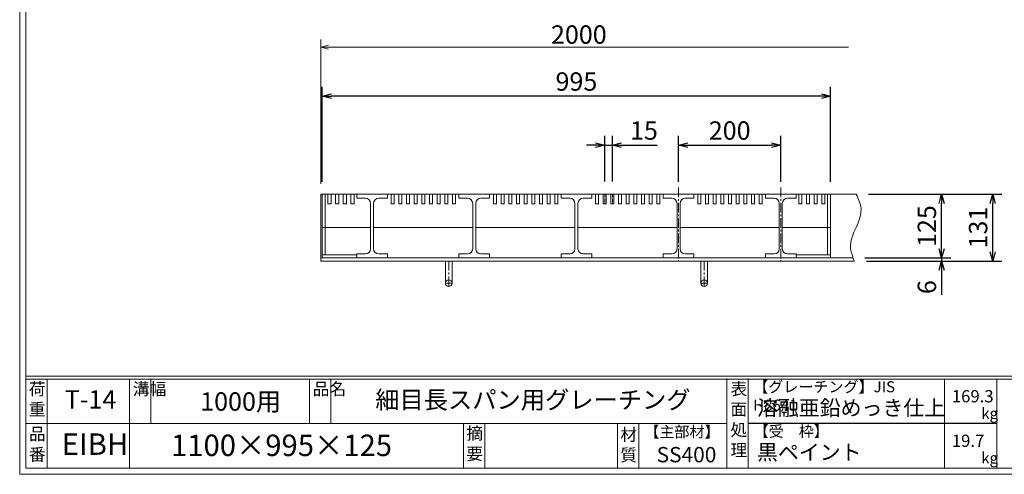
# Model space of a CAD drawing. Units: millimetres. Extents: x -444 to 2903, y -418 to 1950.
# Drawn here: x -444 to 1483, y -418 to 473 of the extents above; entities that cross this region are included whole.
import ezdxf

# ---------------------------------------------------------------- set-up
doc = ezdxf.new("R2010")
doc.units = ezdxf.units.MM
doc.linetypes.add('CENTER', pattern=[10, 6.25, -1.25, 1.25, -1.25])
for name, color, linetype, lineweight in [('受け枠', 3, 'Continuous', 9), ('寸法線', 2, 'Continuous', 9), ('本体', 7, 'Continuous', 13), ('枠寸法', 31, 'Continuous', 9)]:
    doc.layers.add(name, color=color, linetype=linetype, lineweight=lineweight)
doc.layers.add('外枠', color=7, linetype='Continuous')
doc.dimstyles.new('ISO-25', dxfattribs={"dimscale": 12, "dimtxt": 3, "dimasz": 1.5, "dimexe": 1.5, "dimexo": 2, "dimgap": 0.5, "dimtad": 1, "dimdsep": 46, "dimtxsty": 'Standard', "dimblk": 'OPEN30', "dimcen": 2.5, "dimadec": 0, "dimazin": 0, "dimtfac": 1, "dimtmove": 0, "dimatfit": 0, "dimldrblk": 'OPEN30', "dimfxl": 1, "dimarcsym": 0})

# ---------------------------------------------------------------- blocks, each defined once
blk = doc.blocks.new('_Open30')
at = {"color": 0, "linetype": 'ByBlock', "lineweight": -2}
for p, q in [((-1, 0.27), (0, 0)), ((0, 0), (-1, -0.27)), ((0, 0), (-1, 0))]:
    blk.add_line(p, q, dxfattribs=at)
blk = doc.blocks.new('*D7')
at = {"layer": 'Defpoints', "color": 0, "linetype": 'Continuous'}
for p in [(147.8, 323.3), (147.8, 131.3), (1142.8, 131.3)]:
    blk.add_point(p, dxfattribs=at)
at = {"layer": '寸法線', "color": 0, "linetype": 'Continuous', "lineweight": -2}
for p, q in [((147.8, 155.3), (147.8, 341.3)), ((1142.8, 155.3), (1142.8, 341.3)), ((1124.8, 323.3), (165.8, 323.3))]:
    blk.add_line(p, q, dxfattribs=at)
at = {"layer": '寸法線', "color": 0, "linetype": 'Continuous', "lineweight": -2, "xscale": 18, "yscale": 18, "zscale": 18, "rotation": 180}
blk.add_blockref('_Open30', (147.8, 323.3), dxfattribs=at)
at = {"layer": '寸法線', "color": 0, "linetype": 'Continuous', "lineweight": -2, "xscale": 18, "yscale": 18, "zscale": 18}
blk.add_blockref('_Open30', (1142.8, 323.3), dxfattribs=at)
at = {"layer": '寸法線', "color": 0, "linetype": 'Continuous', "insert": (645.3, 347.3), "char_height": 36, "attachment_point": 5}
blk.add_mtext('995', dxfattribs=at)
blk = doc.blocks.new('*D17')
at = {"layer": 'Defpoints', "color": 0}
for p in [(1045.3, 227.3), (845.3, 131.3), (1045.3, 131.3)]:
    blk.add_point(p, dxfattribs=at)
at = {"layer": '寸法線', "color": 0, "lineweight": -2}
for p, q in [((845.3, 155.3), (845.3, 245.3)), ((1045.3, 155.3), (1045.3, 245.3)), ((863.3, 227.3), (1027.3, 227.3))]:
    blk.add_line(p, q, dxfattribs=at)
at = {"layer": '寸法線', "color": 0, "lineweight": -2, "xscale": 18, "yscale": 18, "zscale": 18, "rotation": 180}
blk.add_blockref('_Open30', (845.3, 227.3), dxfattribs=at)
at = {"layer": '寸法線', "color": 0, "lineweight": -2, "xscale": 18, "yscale": 18, "zscale": 18}
blk.add_blockref('_Open30', (1045.3, 227.3), dxfattribs=at)
at = {"layer": '寸法線', "color": 0, "insert": (945.3, 251.3), "char_height": 36, "attachment_point": 5}
blk.add_mtext('200', dxfattribs=at)
blk = doc.blocks.new('*D20')
at = {"layer": 'Defpoints', "color": 0, "ltscale": 3}
for p in [(1193, 131.3), (1460.3, 131.3), (1189.3, 0.3)]:
    blk.add_point(p, dxfattribs=at)
at = {"layer": '枠寸法', "color": 0, "lineweight": -2, "ltscale": 3}
for p, q in [((1217, 131.3), (1478.3, 131.3)), ((1460.3, 18.3), (1460.3, 113.3)), ((1213.3, 0.3), (1478.3, 0.3))]:
    blk.add_line(p, q, dxfattribs=at)
at = {"layer": '枠寸法', "color": 0, "lineweight": -2, "ltscale": 3, "xscale": 18, "yscale": 18, "zscale": 18}
for p, rotation in [((1460.3, 131.3), 90), ((1460.3, 0.3), 270)]:
    blk.add_blockref('_Open30', p, dxfattribs=dict(at, rotation=rotation))
at = {"layer": '枠寸法', "color": 0, "ltscale": 3, "insert": (1436.3, 65.8), "char_height": 36, "attachment_point": 5, "rotation": 90}
blk.add_mtext('131', dxfattribs=at)
blk = doc.blocks.new('*D21')
at = {"layer": 'Defpoints', "color": 0, "ltscale": 3}
for p in [(1193, 131.3), (1360, 131.3), (1185.9, 6.3)]:
    blk.add_point(p, dxfattribs=at)
at = {"layer": '寸法線', "color": 0, "lineweight": -2, "ltscale": 3}
for p, q in [((1217, 131.3), (1378, 131.3)), ((1360, 24.3), (1360, 113.3)), ((1209.9, 6.3), (1378, 6.3))]:
    blk.add_line(p, q, dxfattribs=at)
at = {"layer": '寸法線', "color": 0, "lineweight": -2, "ltscale": 3, "xscale": 18, "yscale": 18, "zscale": 18}
for p, rotation in [((1360, 131.3), 90), ((1360, 6.3), 270)]:
    blk.add_blockref('_Open30', p, dxfattribs=dict(at, rotation=rotation))
at = {"layer": '寸法線', "color": 0, "ltscale": 3, "insert": (1336, 68.8), "char_height": 36, "attachment_point": 5, "rotation": 90}
blk.add_mtext('125', dxfattribs=at)
blk = doc.blocks.new('*D22')
at = {"layer": 'Defpoints', "color": 0, "ltscale": 3}
for p in [(1185.9, 6.3), (1189.3, 0.3), (1360, 0.3)]:
    blk.add_point(p, dxfattribs=at)
at = {"layer": '枠寸法', "color": 0, "lineweight": -2, "ltscale": 3}
for p, q in [((1360, 24.3), (1360, 42.3)), ((1209.9, 6.3), (1378, 6.3)), ((1213.3, 0.3), (1378, 0.3)), ((1360, 6.3), (1360, 0.3)), ((1360, -17.7), (1360, -66))]:
    blk.add_line(p, q, dxfattribs=at)
at = {"layer": '枠寸法', "color": 0, "lineweight": -2, "ltscale": 3, "xscale": 18, "yscale": 18, "zscale": 18}
for p, rotation in [((1360, 6.3), 270), ((1360, 0.3), 90)]:
    blk.add_blockref('_Open30', p, dxfattribs=dict(at, rotation=rotation))
at = {"layer": '枠寸法', "color": 0, "ltscale": 3, "insert": (1336, -50.8), "char_height": 36, "attachment_point": 5, "rotation": 90}
blk.add_mtext('6', dxfattribs=at)
blk = doc.blocks.new('*D27')
at = {"layer": 'Defpoints', "color": 0, "ltscale": 3}
for p in [(715.8, 227.3), (700.8, 131.8), (715.8, 131.8)]:
    blk.add_point(p, dxfattribs=at)
at = {"layer": '寸法線', "color": 0, "lineweight": -2, "ltscale": 3}
for p, q in [((700.8, 155.8), (700.8, 245.3)), ((715.8, 155.8), (715.8, 245.3)), ((682.8, 227.3), (664.8, 227.3)), ((700.8, 227.3), (715.8, 227.3)), ((733.8, 227.3), (803.3, 227.3))]:
    blk.add_line(p, q, dxfattribs=at)
at = {"layer": '寸法線', "color": 0, "lineweight": -2, "ltscale": 3, "xscale": 18, "yscale": 18, "zscale": 18}
blk.add_blockref('_Open30', (700.8, 227.3), dxfattribs=at)
at = {"layer": '寸法線', "color": 0, "lineweight": -2, "ltscale": 3, "xscale": 18, "yscale": 18, "zscale": 18, "rotation": 180}
blk.add_blockref('_Open30', (715.8, 227.3), dxfattribs=at)
at = {"layer": '寸法線', "color": 0, "ltscale": 3, "insert": (777.5, 251.3), "char_height": 36, "attachment_point": 5}
blk.add_mtext('15', dxfattribs=at)
blk = doc.blocks.new('*U39')
at = {"layer": '本体'}
for p, q in [((-113.5, 54.5), (-113.5, 62.5)), ((-113.5, 62.5), (-53.5, 62.5)), ((-53.5, 54.5), (-53.5, 62.5)), ((-46, 43.5), (-46, 62.5)), ((-40, 43.5), (-40, 62.5)), ((-31, 43.5), (-31, 62.5)), ((-25, 43.5), (-25, 62.5)), ((-16, 43.5), (-16, 62.5)), ((-10, 43.5), (-10, 62.5)), ((-1, 43.5), (-1, 62.5)), ((5, 43.5), (5, 62.5)), ((14, 43.5), (14, 62.5)), ((20, 43.5), (20, 62.5)), ((29, 43.5), (29, 62.5)), ((35, 43.5), (35, 62.5)), ((44, 43.5), (44, 62.5)), ((50, 43.5), (50, 62.5)), ((59, 43.5), (59, 62.5)), ((65, 43.5), (65, 62.5)), ((74, 43.5), (74, 62.5)), ((80, 43.5), (80, 62.5)), ((-113.5, 54.5), (-96.5, 54.5)), ((-86.5, 44.5), (-86.5, -44.5)), ((-80.5, 44.5), (-80.5, -44.5)), ((-70.5, 54.5), (-53.5, 54.5)), ((-40, 43.5), (-46, 43.5)), ((-25, 43.5), (-31, 43.5)), ((-10, 43.5), (-16, 43.5)), ((5, 43.5), (-1, 43.5)), ((20, 43.5), (14, 43.5)), ((35, 43.5), (29, 43.5)), ((50, 43.5), (44, 43.5)), ((65, 43.5), (59, 43.5)), ((80, 43.5), (74, 43.5)), ((-96.5, -54.5), (-113.5, -54.5)), ((-113.5, -54.5), (-113.5, -62.5)), ((-53.5, -54.5), (-70.5, -54.5)), ((-53.5, -54.5), (-53.5, -62.5)), ((-53.5, -62.5), (-113.5, -62.5))]:
    blk.add_line(p, q, dxfattribs=at)
at = {"layer": '本体', "ltscale": 3}
blk.add_line((113.5, -2.5), (-80.5, -2.5), dxfattribs=at)
at = {"layer": '本体'}
for centre, start, end in [((-96.5, 44.5), 0, 90), ((-70.5, 44.5), 90, 180), ((-96.5, -44.5), 270, 0), ((-70.5, -44.5), 180, 270)]:
    blk.add_arc(centre, 10, start, end, dxfattribs=at)
blk = doc.blocks.new('*U40')
at = {"layer": '本体', "color": 0, "linetype": 'ByBlock', "lineweight": -2}
for p in [(0, 0), (200, 0), (400, 0), (600, 0)]:
    blk.add_blockref('*U39', p, dxfattribs=at)

msp = doc.modelspace()

# ---------------------------------------------------------------- linework, layer by layer
at = {"layer": '受け枠'}
for p, q in [((145.286, 0.311), (145.286, 131.311)), ((145.286, 131.311), (1192.952, 131.311)), ((145.286, 6.311), (1185.891, 6.311)), ((145.286, 0.311), (1189.337, 0.311))]:
    msp.add_line(p, q, dxfattribs=at)
at = {"layer": '受け枠', "ltscale": 3}
for p, q in [((401.786, 0.311), (388.786, 0.311)), ((388.786, 0.311), (388.786, -43.189)), ((401.786, 0.311), (401.786, -43.189)), ((888.786, 0.311), (888.786, -43.189)), ((901.786, 0.311), (888.786, 0.311)), ((901.786, 0.311), (901.786, -43.189))]:
    msp.add_line(p, q, dxfattribs=at)
at = {"layer": '受け枠', "linetype": 'CENTER', "ltscale": 3}
for p, q in [((395.286, 0.311), (395.286, -49.689)), ((895.286, 0.311), (895.286, -49.689)), ((401.786, -43.189), (388.786, -43.189)), ((901.786, -43.189), (888.786, -43.189))]:
    msp.add_line(p, q, dxfattribs=at)
at = {"layer": '受け枠', "ltscale": 3}
for centre in [(395.286, -43.189), (895.286, -43.189)]:
    msp.add_circle(centre, 6.5, dxfattribs=at)
at = {"layer": '受け枠', "linetype": 'Continuous'}
msp.add_open_spline([(1192.952, 131.311), (1197.332, 122.004), (1213.225, 88.228), (1172.419, 44.015), (1185.719, 9.658), (1189.337, 0.311)], degree=3, knots=[0, 0, 0, 0, 29.56482314, 107.28922959, 136.33533864, 136.33533864, 136.33533864, 136.33533864], dxfattribs=at)
at = {"layer": '外枠', "lineweight": 9, "ltscale": 80}
for q in [(-444.424, 1950.392), (2902.99, -417.531)]:
    msp.add_line((-444.424, -417.531), q, dxfattribs=at)
at = {"layer": '外枠', "lineweight": 9, "ltscale": 100}
for p, q in [((-432.424, 1939.122), (-432.424, -405.531)), ((-390.424, -231.052), (-390.424, -405.531)), ((-229.499, -231.052), (-229.499, -405.531)), ((-187.499, -231.052), (-187.499, -318.291)), ((122.654, -231.052), (122.654, -318.291)), ((164.654, -231.052), (164.654, -318.291)), ((424.17, -318.291), (424.17, -405.531)), ((466.17, -318.291), (466.17, -405.531)), ((725.518, -318.291), (725.518, -405.531)), ((767.518, -318.291), (767.518, -405.531)), ((-432.424, -405.531), (2891.72, -405.531))]:
    msp.add_line(p, q, dxfattribs=at)
at = {"layer": '外枠', "linetype": 'Continuous', "lineweight": 9, "ltscale": 100}
for p, q in [((-432.424, -225.417), (2891.72, -225.417)), ((-432.424, -231.052), (2891.72, -231.052)), ((939.814, -230.034), (939.814, -404.513)), ((981.815, -230.034), (981.815, -404.513)), ((1365.993, -231.052), (1365.993, -405.531)), ((1468.318, -231.052), (1468.318, -405.531)), ((-432.424, -318.291), (939.813, -318.291))]:
    msp.add_line(p, q, dxfattribs=at)
at = {"layer": '外枠', "ltscale": 3}
msp.add_line((981.815, -317.274), (1468.318, -317.274), dxfattribs=at)
at = {"layer": '寸法線', "linetype": 'CENTER', "ltscale": 3}
for p, q in [((845.286, 144.267), (845.286, -0.733)), ((1045.286, 144.267), (1045.286, -0.733))]:
    msp.add_line(p, q, dxfattribs=at)
at = {"layer": '寸法線', "linetype": 'CENTER'}
for p, q in [((700.786, 131.756), (700.786, 112.311)), ((715.786, 131.756), (715.786, 112.311))]:
    msp.add_line(p, q, dxfattribs=at)
at = {"layer": '本体'}
for p, q in [((1142.786, 131.311), (147.786, 131.311)), ((147.786, 131.311), (147.786, 66.311)), ((153.786, 131.311), (153.786, 66.311)), ((159.036, 112.311), (159.036, 131.311)), ((165.036, 112.311), (165.036, 131.311)), ((174.036, 112.311), (174.036, 131.311)), ((180.036, 112.311), (180.036, 131.311)), ((189.036, 112.311), (189.036, 131.311)), ((195.036, 112.311), (195.036, 131.311)), ((204.036, 112.311), (204.036, 131.311)), ((210.036, 112.311), (210.036, 131.311)), ((1015.286, 131.311), (1015.286, 123.311)), ((1075.286, 131.311), (1015.286, 131.311)), ((1032.286, 123.311), (1015.286, 123.311)), ((1075.286, 123.311), (1058.286, 123.311)), ((1075.286, 131.311), (1075.286, 123.311)), ((1080.536, 112.311), (1080.536, 131.311)), ((1086.536, 112.311), (1086.536, 131.311)), ((1095.536, 112.311), (1095.536, 131.311)), ((1101.536, 112.311), (1101.536, 131.311)), ((1110.536, 112.311), (1110.536, 131.311)), ((1116.536, 112.311), (1116.536, 131.311)), ((1125.536, 112.311), (1125.536, 131.311)), ((1131.536, 112.311), (1131.536, 131.311)), ((1136.786, 131.311), (1136.786, 66.311)), ((1142.786, 131.311), (1142.786, 66.311)), ((165.036, 112.311), (159.036, 112.311)), ((180.036, 112.311), (174.036, 112.311)), ((195.036, 112.311), (189.036, 112.311)), ((210.036, 112.311), (204.036, 112.311)), ((1042.286, 113.311), (1042.286, 24.311)), ((1048.286, 113.311), (1048.286, 24.311)), ((1080.536, 112.311), (1086.536, 112.311)), ((1095.536, 112.311), (1101.536, 112.311)), ((1110.536, 112.311), (1116.536, 112.311)), ((1125.536, 112.311), (1131.536, 112.311)), ((1015.286, 14.311), (1015.286, 6.311)), ((1032.286, 14.311), (1015.286, 14.311)), ((1075.286, 6.311), (1015.286, 6.311)), ((1075.286, 14.311), (1058.286, 14.311)), ((1075.286, 14.311), (1075.286, 6.311))]:
    msp.add_line(p, q, dxfattribs=at)
at = {"layer": '本体', "ltscale": 3}
for p, q in [((242.286, 66.311), (147.786, 66.311)), ((147.786, 66.311), (147.786, 6.311)), ((153.786, 66.311), (153.786, 12.311)), ((1142.786, 66.311), (1048.286, 66.311)), ((1136.786, 66.311), (1136.786, 12.311)), ((1142.786, 66.311), (1142.786, 6.311)), ((215.286, 12.311), (147.786, 12.311)), ((215.286, 6.311), (147.786, 6.311)), ((1075.286, 12.311), (1142.786, 12.311)), ((1075.286, 6.311), (1142.786, 6.311))]:
    msp.add_line(p, q, dxfattribs=at)
at = {"layer": '本体'}
for centre, start, end in [((1032.286, 113.311), 0, 90), ((1058.286, 113.311), 90, 180), ((1032.286, 24.311), 270, 0), ((1058.286, 24.311), 180, 270)]:
    msp.add_arc(centre, 10, start, end, dxfattribs=at)
at = {"layer": '枠寸法', "linetype": 'Continuous'}
for p, q in [((145.286, 151.311), (145.286, 434.311)), ((1177.952, 419.311), (160.286, 419.311))]:
    msp.add_line(p, q, dxfattribs=at)

# ---------------------------------------------------------------- block references
at = {"layer": '本体'}
msp.add_blockref('*U40', (328.786, 68.811), dxfattribs=at)
at = {"layer": '枠寸法', "linetype": 'Continuous', "xscale": 15, "yscale": 15, "zscale": 15, "rotation": 180}
msp.add_blockref('_Open30', (145.286, 419.311), dxfattribs=at)

# ---------------------------------------------------------------- texts
at = {"layer": '外枠', "linetype": 'Continuous', "lineweight": 9, "ltscale": 100, "attachment_point": 1}
for s, insert, char_height, width in [('荷\\P重', (-426.519, -238.333), 24, 36.09588), ('溝幅', (-223.102, -238.362), 24, 35.60328), ('品名', (129.051, -238.362), 24, 35.60328), ('細目長スパン用グレーチング', (251.588, -254.147), 34.8, 797.53428), ('表\\P面\\P処\\P理', (946.839, -238.18), 24, 1218.165), ('【グレーチング】JIS\u3000H8641', (991.291, -235.215), 21.6, 362.23932), ('T-14', (-356.252, -252.68), 36, 151.5643), ('1000用', (-91.065, -256.902), 36, 196.6854), ('溶融亜鉛めっき仕上', (998.79, -272.348), 30, 1218.165), ('169.3', (1380.149, -252.532), 24, 1218.165), ('kg', (1437.734, -287.435), 21.6, 30.5472), ('品\\P番', (-426.355, -326.547), 24, 28.23537), ('摘\\P要', (429.75, -325.22), 24, 797.53428), ('材\\P質', (731.256, -327.713), 24, 37.66737), ('【主部材】', (778.208, -323.381), 21.6, 146.44872), ('【受\u3000枠】', (992.101, -322.454), 21.6, 362.23932), ('EIBH', (-361.946, -337.434), 42, 106.6438), ('1100×995×125', (-148.195, -339.749), 42, 639.502), ('19.7', (1380.149, -339.771), 24, 1218.165), ('SS400', (802.347, -363.975), 30, 146.44872), ('黒ペイント', (998.79, -359.264), 30, 1218.165), ('kg', (1437.734, -374.674), 21.6, 30.5472)]:
    msp.add_mtext(s, dxfattribs=dict(at, insert=insert, char_height=char_height, width=width))
at = {"layer": '枠寸法', "linetype": 'Continuous', "insert": (650.063, 439.311), "char_height": 36, "attachment_point": 5}
msp.add_mtext('2000', dxfattribs=at)

# ---------------------------------------------------------------- dimensions: what is measured, and where the dimension line sits
at = {"layer": '寸法線', "linetype": 'Continuous'}
dim = msp.add_linear_dim(base=(147.786, 323.311), p1=(1142.786, 131.311), p2=(147.786, 131.311), dimstyle='ISO-25', dxfattribs=at)
dim.commit()
dim.dimension.update_dxf_attribs({"geometry": '*D7', "text_midpoint": (645.286, 347.311)})
at = {"layer": '寸法線', "ltscale": 3}
dim = msp.add_linear_dim(base=(715.786, 227.311), p1=(700.786, 131.756), p2=(715.786, 131.756), dimstyle='ISO-25', dxfattribs=at)
dim.commit()
dim.dimension.update_dxf_attribs({"geometry": '*D27', "text_midpoint": (777.522, 251.311)})
at = {"layer": '寸法線'}
dim = msp.add_linear_dim(base=(1045.286, 227.311), p1=(845.286, 131.311), p2=(1045.286, 131.311), dimstyle='ISO-25', dxfattribs=at)
dim.commit()
dim.dimension.update_dxf_attribs({"geometry": '*D17', "text_midpoint": (945.286, 251.311)})
at = {"layer": '寸法線', "ltscale": 3}
dim = msp.add_linear_dim(base=(1360.015, 131.311), p1=(1185.891, 6.311), p2=(1192.952, 131.311), angle=90, dimstyle='ISO-25', dxfattribs=at)
dim.commit()
dim.dimension.update_dxf_attribs({"geometry": '*D21', "text_midpoint": (1336.015, 68.811)})
at = {"layer": '枠寸法', "ltscale": 3}
for base, p1, p2, picture, middle in [((1460.291, 131.311), (1189.337, 0.311), (1192.952, 131.311), '*D20', (1436.291, 65.811)), ((1360.015, 0.311), (1185.891, 6.311), (1189.337, 0.311), '*D22', (1336.015, -50.826))]:
    dim = msp.add_linear_dim(base=base, p1=p1, p2=p2, angle=90, dimstyle='ISO-25', dxfattribs=at)
    dim.commit()
    dim.dimension.update_dxf_attribs({"geometry": picture, "text_midpoint": middle})

doc.saveas('drawing.dxf')
